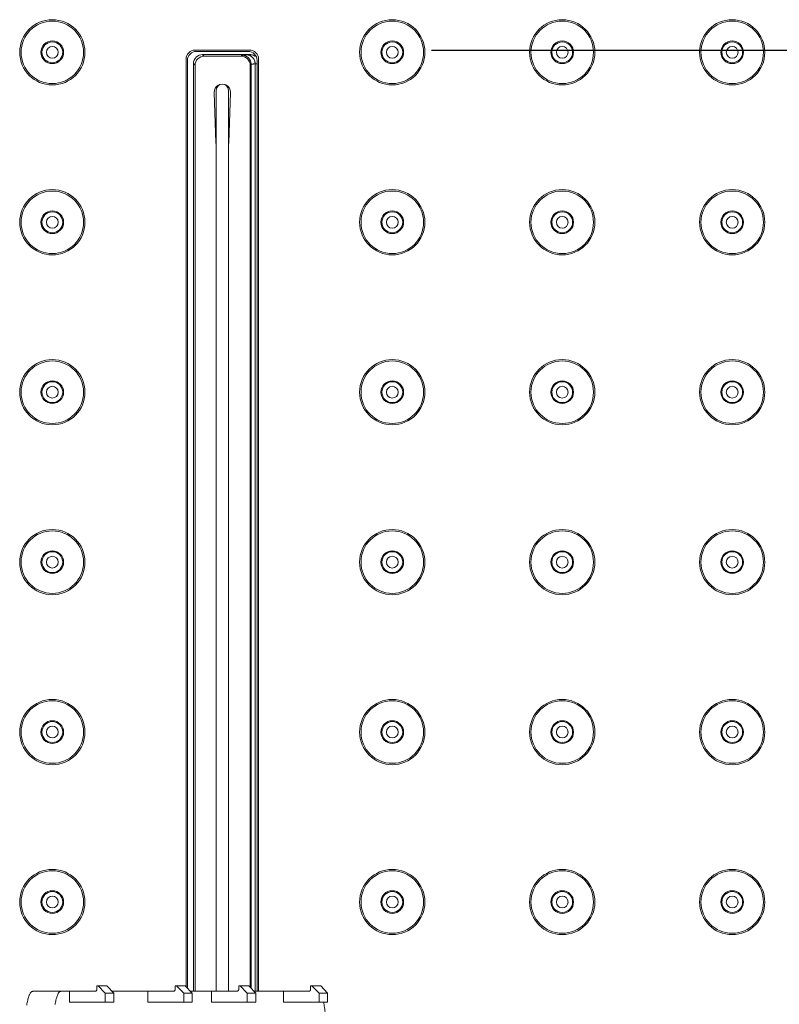
# Model space of a CAD drawing. Units: inches. Extents: x 1469 to 3569, y -129 to 2841.
# Drawn here: x 2103 to 2187, y 2182 to 2291 of the extents above; entities that cross this region are included whole.
import ezdxf

# ---------------------------------------------------------------- set-up
doc = ezdxf.new("R2010")
doc.units = ezdxf.units.IN
doc.header["$MEASUREMENT"] = 0
doc.layers.add('寸法', color=3, linetype='Continuous', lineweight=5)
doc.layers.add('細線', color=7, linetype='Continuous', lineweight=9)
doc.styles.add('japanese', font='romans.shx', dxfattribs={"bigfont": 'bigfont.shx'})
doc.dimstyles.new('KIHON', dxfattribs={"dimscale": 10, "dimtxt": 2.5, "dimasz": 2.5, "dimexe": 0, "dimexo": 2, "dimgap": 1, "dimtad": 1, "dimdec": 0, "dimdsep": 46, "dimtxsty": 'japanese', "dimblk": 'OPEN30', "dimcen": 2.5, "dimadec": 0, "dimazin": 0, "dimtfac": 1, "dimtdec": 0, "dimtmove": 0, "dimatfit": 0, "dimfxl": 1, "dimarcsym": 0})

# ---------------------------------------------------------------- blocks, each defined once
blk = doc.blocks.new('_Open30')
at = {"color": 0, "linetype": 'ByBlock', "lineweight": -2}
for p, q in [((-1, 0.2679), (0, 0)), ((0, 0), (-1, -0.2679)), ((0, 0), (-1, 0))]:
    blk.add_line(p, q, dxfattribs=at)
blk = doc.blocks.new('*D3')
at = {"layer": 'Defpoints', "color": 0, "transparency": 16777216}
for p in [(2128.43, 2287.75), (2128.68, 2062.37), (2497.56, 2062.37)]:
    blk.add_point(p, dxfattribs=at)
at = {"layer": '寸法', "color": 0, "lineweight": -2, "transparency": 16777216}
for p, q in [((2148.43, 2287.75), (2497.56, 2287.75)), ((2497.56, 2262.75), (2497.56, 2087.37)), ((2148.68, 2062.37), (2497.56, 2062.37))]:
    blk.add_line(p, q, dxfattribs=at)
at = {"layer": '寸法', "color": 0, "lineweight": -2, "transparency": 16777216, "xscale": 25, "yscale": 25, "zscale": 25}
for p, rotation in [((2497.56, 2287.75), 90), ((2497.56, 2062.37), 270)]:
    blk.add_blockref('_Open30', p, dxfattribs=dict(at, rotation=rotation))
at = {"layer": '寸法', "color": 0, "transparency": 16777216, "insert": (2475.06, 2175.06), "char_height": 25, "attachment_point": 5, "rotation": 90, "style": 'japanese'}
blk.add_mtext('225', dxfattribs=at)

msp = doc.modelspace()

# ---------------------------------------------------------------- linework, layer by layer
at = {"layer": '細線'}
for points in [[(2128.35, 2287.75), (2122.35, 2287.75)], [(2128.2, 2287.6), (2122.5, 2287.6)], [(2123.17, 2287.25), (2123.35, 2287.08)], [(2123.17, 2287.25), (2128.37, 2287.25)], [(2127.43, 2287.08), (2123.35, 2287.08)], [(2127.43, 2287.08), (2127.53, 2287.18)], [(2127.53, 2287.18), (2127.53, 2287.18), (2127.54, 2287.18), (2127.57, 2287.19), (2127.57, 2287.19), (2127.6, 2287.2), (2127.61, 2287.2), (2127.62, 2287.2), (2127.66, 2287.2), (2127.68, 2287.21), (2127.73, 2287.21), (2127.76, 2287.21), (2127.81, 2287.22), (2127.82, 2287.22), (2127.87, 2287.22), (2127.92, 2287.22), (2127.96, 2287.23), (2128.01, 2287.23)], [(2128.37, 2287.25), (2128.01, 2287.23)], [(2128.97, 2286.23), (2128.97, 2286.28), (2128.96, 2286.34), (2128.96, 2286.39), (2128.95, 2286.4), (2128.94, 2286.46), (2128.93, 2286.51), (2128.91, 2286.56), (2128.9, 2286.61), (2128.87, 2286.66), (2128.85, 2286.71), (2128.84, 2286.72), (2128.82, 2286.77), (2128.79, 2286.81), (2128.76, 2286.86), (2128.72, 2286.9), (2128.69, 2286.93), (2128.68, 2286.95), (2128.64, 2286.98), (2128.6, 2287.02), (2128.56, 2287.05), (2128.51, 2287.08), (2128.47, 2287.11), (2128.42, 2287.13), (2128.38, 2287.15), (2128.33, 2287.17), (2128.28, 2287.19), (2128.23, 2287.2), (2128.21, 2287.21), (2128.16, 2287.22), (2128.11, 2287.22), (2128.06, 2287.23), (2128.01, 2287.23)], [(2128.37, 2287.25), (2128.43, 2287.25), (2128.45, 2287.25), (2128.5, 2287.24), (2128.56, 2287.23), (2128.61, 2287.22), (2128.66, 2287.21), (2128.72, 2287.19), (2128.74, 2287.19), (2128.79, 2287.17), (2128.84, 2287.14), (2128.89, 2287.12), (2128.94, 2287.09)], [(2121.35, 2286.75), (2121.35, 2184.36)], [(2121.5, 2286.6), (2121.5, 2184.2)], [(2122.17, 2183.85), (2122.17, 2286.25)], [(2122.17, 2286.25), (2122.35, 2286.08)], [(2122.35, 2286.08), (2122.35, 2183.85)], [(2128.43, 2286.08), (2128.53, 2286.18)], [(2128.43, 2184.28), (2128.43, 2286.08)], [(2128.53, 2286.18), (2128.53, 2286.18), (2128.54, 2286.18), (2128.55, 2286.19), (2128.58, 2286.19), (2128.58, 2286.19), (2128.61, 2286.2), (2128.64, 2286.2), (2128.65, 2286.2), (2128.69, 2286.21), (2128.7, 2286.21), (2128.75, 2286.21), (2128.76, 2286.21), (2128.8, 2286.22), (2128.81, 2286.22), (2128.86, 2286.22), (2128.88, 2286.22), (2128.93, 2286.23), (2128.97, 2286.23)], [(2128.53, 2184.18), (2128.53, 2286.18)], [(2129.2, 2286.24), (2128.97, 2286.23)], [(2128.97, 2286.23), (2128.97, 2183.85)], [(2129.2, 2183.85), (2129.2, 2286.6)], [(2129.35, 2183.85), (2129.35, 2286.75)], [(2124.65, 2277.51), (2124.45, 2283.07)], [(2124.68, 2183.85), (2124.68, 2283.32)], [(2126.03, 2283.32), (2126.03, 2183.85)], [(2126.25, 2283.07), (2126.06, 2277.51)], [(2103.76, 2182.32), (2103.79, 2182.46), (2103.81, 2182.59), (2103.84, 2182.72), (2103.87, 2182.85), (2103.9, 2182.96), (2103.93, 2183.07), (2103.96, 2183.18), (2103.99, 2183.27), (2104.01, 2183.35), (2104.04, 2183.41), (2104.07, 2183.47), (2104.09, 2183.53), (2104.13, 2183.59), (2104.14, 2183.61), (2104.16, 2183.65), (2104.19, 2183.69), (2104.22, 2183.72), (2104.24, 2183.75), (2104.27, 2183.77), (2104.29, 2183.79), (2104.31, 2183.81), (2104.34, 2183.82), (2104.36, 2183.83), (2104.38, 2183.84), (2104.41, 2183.84), (2104.43, 2183.85)], [(2104.43, 2183.85), (2111.31, 2183.85)], [(2107.54, 2183.85), (2107.52, 2183.84), (2107.5, 2183.84), (2107.48, 2183.83), (2107.45, 2183.82), (2107.43, 2183.81), (2107.4, 2183.79), (2107.38, 2183.77), (2107.35, 2183.75), (2107.34, 2183.73), (2107.31, 2183.7), (2107.28, 2183.66), (2107.26, 2183.63), (2107.23, 2183.58), (2107.21, 2183.54), (2107.18, 2183.49), (2107.16, 2183.43), (2107.15, 2183.39), (2107.11, 2183.3), (2107.08, 2183.2), (2107.05, 2183.1), (2107.02, 2183), (2106.99, 2182.88), (2106.96, 2182.77), (2106.94, 2182.64), (2106.91, 2182.51), (2106.89, 2182.37)], [(2108.5, 2183.85), (2108.5, 2182.64)], [(2111.51, 2184.05), (2111.51, 2184.02), (2111.5, 2184), (2111.5, 2183.98), (2111.49, 2183.96), (2111.48, 2183.94), (2111.47, 2183.92), (2111.45, 2183.9), (2111.43, 2183.89), (2111.42, 2183.88), (2111.39, 2183.86), (2111.38, 2183.86), (2111.36, 2183.85), (2111.33, 2183.85), (2111.31, 2183.85)], [(2111.51, 2184.05), (2111.51, 2184.45)], [(2112.62, 2184.45), (2111.51, 2184.45)], [(2112.44, 2183.65), (2111.66, 2184.45)], [(2112.62, 2184.45), (2113.39, 2183.65)], [(2113.2, 2183.85), (2119.95, 2183.85)], [(2117.15, 2183.85), (2117.15, 2182.64)], [(2120.15, 2184.05), (2120.15, 2184.02), (2120.15, 2184), (2120.14, 2183.98), (2120.13, 2183.96), (2120.12, 2183.94), (2120.11, 2183.92), (2120.09, 2183.9), (2120.08, 2183.89), (2120.06, 2183.88), (2120.04, 2183.86), (2120.02, 2183.86), (2120, 2183.85), (2119.98, 2183.85), (2119.95, 2183.85)], [(2120.15, 2184.05), (2120.15, 2184.45)], [(2121.26, 2184.45), (2120.15, 2184.45)], [(2121.09, 2183.65), (2120.3, 2184.45)], [(2121.26, 2184.45), (2122.03, 2183.65)], [(2121.84, 2183.85), (2126.96, 2183.85)], [(2124.15, 2183.85), (2124.15, 2182.64)], [(2127.16, 2184.05), (2127.16, 2184.02), (2127.15, 2184), (2127.15, 2183.98), (2127.14, 2183.96), (2127.13, 2183.94), (2127.12, 2183.92), (2127.1, 2183.9), (2127.08, 2183.89), (2127.06, 2183.88), (2127.04, 2183.86), (2127.03, 2183.86), (2127.01, 2183.85), (2126.98, 2183.85), (2126.96, 2183.85)], [(2127.16, 2184.05), (2127.16, 2184.45)], [(2128.27, 2184.45), (2127.16, 2184.45)], [(2128.09, 2183.65), (2127.31, 2184.45)], [(2128.27, 2184.45), (2129.04, 2183.65)], [(2128.85, 2183.85), (2134.9, 2183.85)], [(2132.09, 2183.85), (2132.09, 2182.64)], [(2135.1, 2184.05), (2135.1, 2184.02), (2135.09, 2184), (2135.09, 2183.98), (2135.08, 2183.96), (2135.07, 2183.94), (2135.06, 2183.92), (2135.04, 2183.9), (2135.02, 2183.89), (2135.01, 2183.88), (2134.98, 2183.86), (2134.97, 2183.86), (2134.95, 2183.85), (2134.92, 2183.85), (2134.9, 2183.85)], [(2135.1, 2184.05), (2135.1, 2184.45)], [(2136.21, 2184.45), (2135.1, 2184.45)], [(2136.04, 2183.65), (2135.25, 2184.45)], [(2136.21, 2184.45), (2136.98, 2183.65)], [(2108.5, 2182.64), (2113.39, 2182.64)], [(2112.44, 2182.64), (2112.44, 2183.65)], [(2113.39, 2183.65), (2112.44, 2183.65)], [(2113.39, 2183.65), (2113.39, 2182.64)], [(2117.15, 2182.64), (2122.03, 2182.64)], [(2121.09, 2182.64), (2121.09, 2183.65)], [(2122.03, 2183.65), (2121.09, 2183.65)], [(2122.03, 2183.65), (2122.03, 2182.64)], [(2124.15, 2182.64), (2129.04, 2182.64)], [(2128.09, 2182.64), (2128.09, 2183.65)], [(2129.04, 2183.65), (2128.09, 2183.65)], [(2129.04, 2183.65), (2129.04, 2182.64)], [(2132.09, 2182.64), (2136.98, 2182.64)], [(2136.04, 2182.64), (2136.04, 2183.65)], [(2136.98, 2183.65), (2136.04, 2183.65)], [(2136.73, 2180.44), (2136.73, 2180.64), (2136.72, 2180.84), (2136.71, 2181.04), (2136.71, 2181.15), (2136.7, 2181.34), (2136.69, 2181.53), (2136.67, 2181.7), (2136.65, 2181.87), (2136.64, 2182.04), (2136.61, 2182.2), (2136.59, 2182.35), (2136.57, 2182.5), (2136.54, 2182.65)], [(2136.98, 2183.65), (2136.98, 2182.64)]]:
    msp.add_lwpolyline(points, dxfattribs=at)
for points in [[(2110.19, 2287.5), (2110.19, 2289.49), (2108.58, 2291.1), (2106.59, 2291.1), (2104.6, 2291.1), (2102.99, 2289.49), (2102.99, 2287.5), (2102.99, 2285.51), (2104.6, 2283.9), (2106.59, 2283.9), (2108.58, 2283.9), (2110.19, 2285.51), (2110.19, 2287.5)], [(2110.04, 2287.5), (2110.04, 2289.41), (2108.5, 2290.95), (2106.59, 2290.95), (2104.68, 2290.95), (2103.14, 2289.41), (2103.14, 2287.5), (2103.14, 2285.59), (2104.68, 2284.05), (2106.59, 2284.05), (2108.5, 2284.05), (2110.04, 2285.59), (2110.04, 2287.5)], [(2147.71, 2287.5), (2147.71, 2289.49), (2146.1, 2291.1), (2144.11, 2291.1), (2142.12, 2291.1), (2140.51, 2289.49), (2140.51, 2287.5), (2140.51, 2285.51), (2142.12, 2283.9), (2144.11, 2283.9), (2146.1, 2283.9), (2147.71, 2285.51), (2147.71, 2287.5)], [(2147.56, 2287.5), (2147.56, 2289.41), (2146.02, 2290.95), (2144.11, 2290.95), (2142.2, 2290.95), (2140.66, 2289.41), (2140.66, 2287.5), (2140.66, 2285.59), (2142.2, 2284.05), (2144.11, 2284.05), (2146.02, 2284.05), (2147.56, 2285.59), (2147.56, 2287.5)], [(2166.47, 2287.5), (2166.47, 2289.49), (2164.86, 2291.1), (2162.87, 2291.1), (2160.88, 2291.1), (2159.27, 2289.49), (2159.27, 2287.5), (2159.27, 2285.51), (2160.88, 2283.9), (2162.87, 2283.9), (2164.86, 2283.9), (2166.47, 2285.51), (2166.47, 2287.5)], [(2166.32, 2287.5), (2166.32, 2289.41), (2164.78, 2290.95), (2162.87, 2290.95), (2160.96, 2290.95), (2159.42, 2289.41), (2159.42, 2287.5), (2159.42, 2285.59), (2160.96, 2284.05), (2162.87, 2284.05), (2164.78, 2284.05), (2166.32, 2285.59), (2166.32, 2287.5)], [(2185.23, 2287.5), (2185.23, 2289.49), (2183.62, 2291.1), (2181.63, 2291.1), (2179.64, 2291.1), (2178.03, 2289.49), (2178.03, 2287.5), (2178.03, 2285.51), (2179.64, 2283.9), (2181.63, 2283.9), (2183.62, 2283.9), (2185.23, 2285.51), (2185.23, 2287.5)], [(2185.08, 2287.5), (2185.08, 2289.41), (2183.54, 2290.95), (2181.63, 2290.95), (2179.72, 2290.95), (2178.18, 2289.41), (2178.18, 2287.5), (2178.18, 2285.59), (2179.72, 2284.05), (2181.63, 2284.05), (2183.54, 2284.05), (2185.08, 2285.59), (2185.08, 2287.5)], [(2107.84, 2287.5), (2107.84, 2288.19), (2107.28, 2288.75), (2106.59, 2288.75), (2105.9, 2288.75), (2105.34, 2288.19), (2105.34, 2287.5), (2105.34, 2286.81), (2105.9, 2286.25), (2106.59, 2286.25), (2107.28, 2286.25), (2107.84, 2286.81), (2107.84, 2287.5)], [(2107.74, 2287.5), (2107.74, 2288.14), (2107.23, 2288.65), (2106.59, 2288.65), (2105.96, 2288.65), (2105.44, 2288.14), (2105.44, 2287.5), (2105.44, 2286.86), (2105.96, 2286.35), (2106.59, 2286.35), (2107.23, 2286.35), (2107.74, 2286.86), (2107.74, 2287.5)], [(2107.24, 2287.5), (2107.24, 2287.86), (2106.95, 2288.15), (2106.59, 2288.15), (2106.23, 2288.15), (2105.94, 2287.86), (2105.94, 2287.5), (2105.94, 2287.14), (2106.23, 2286.85), (2106.59, 2286.85), (2106.95, 2286.85), (2107.24, 2287.14), (2107.24, 2287.5)], [(2145.36, 2287.5), (2145.36, 2288.19), (2144.8, 2288.75), (2144.11, 2288.75), (2143.42, 2288.75), (2142.86, 2288.19), (2142.86, 2287.5), (2142.86, 2286.81), (2143.42, 2286.25), (2144.11, 2286.25), (2144.8, 2286.25), (2145.36, 2286.81), (2145.36, 2287.5)], [(2145.26, 2287.5), (2145.26, 2288.14), (2144.75, 2288.65), (2144.11, 2288.65), (2143.48, 2288.65), (2142.96, 2288.14), (2142.96, 2287.5), (2142.96, 2286.86), (2143.48, 2286.35), (2144.11, 2286.35), (2144.75, 2286.35), (2145.26, 2286.86), (2145.26, 2287.5)], [(2144.76, 2287.5), (2144.76, 2287.86), (2144.47, 2288.15), (2144.11, 2288.15), (2143.75, 2288.15), (2143.46, 2287.86), (2143.46, 2287.5), (2143.46, 2287.14), (2143.75, 2286.85), (2144.11, 2286.85), (2144.47, 2286.85), (2144.76, 2287.14), (2144.76, 2287.5)], [(2164.12, 2287.5), (2164.12, 2288.19), (2163.56, 2288.75), (2162.87, 2288.75), (2162.18, 2288.75), (2161.62, 2288.19), (2161.62, 2287.5), (2161.62, 2286.81), (2162.18, 2286.25), (2162.87, 2286.25), (2163.56, 2286.25), (2164.12, 2286.81), (2164.12, 2287.5)], [(2164.02, 2287.5), (2164.02, 2288.14), (2163.51, 2288.65), (2162.87, 2288.65), (2162.24, 2288.65), (2161.72, 2288.14), (2161.72, 2287.5), (2161.72, 2286.86), (2162.24, 2286.35), (2162.87, 2286.35), (2163.51, 2286.35), (2164.02, 2286.86), (2164.02, 2287.5)], [(2163.52, 2287.5), (2163.52, 2287.86), (2163.23, 2288.15), (2162.87, 2288.15), (2162.51, 2288.15), (2162.22, 2287.86), (2162.22, 2287.5), (2162.22, 2287.14), (2162.51, 2286.85), (2162.87, 2286.85), (2163.23, 2286.85), (2163.52, 2287.14), (2163.52, 2287.5)], [(2182.88, 2287.5), (2182.88, 2288.19), (2182.32, 2288.75), (2181.63, 2288.75), (2180.94, 2288.75), (2180.38, 2288.19), (2180.38, 2287.5), (2180.38, 2286.81), (2180.94, 2286.25), (2181.63, 2286.25), (2182.32, 2286.25), (2182.88, 2286.81), (2182.88, 2287.5)], [(2182.78, 2287.5), (2182.78, 2288.14), (2182.27, 2288.65), (2181.63, 2288.65), (2181, 2288.65), (2180.48, 2288.14), (2180.48, 2287.5), (2180.48, 2286.86), (2181, 2286.35), (2181.63, 2286.35), (2182.27, 2286.35), (2182.78, 2286.86), (2182.78, 2287.5)], [(2182.28, 2287.5), (2182.28, 2287.86), (2181.99, 2288.15), (2181.63, 2288.15), (2181.27, 2288.15), (2180.98, 2287.86), (2180.98, 2287.5), (2180.98, 2287.14), (2181.27, 2286.85), (2181.63, 2286.85), (2181.99, 2286.85), (2182.28, 2287.14), (2182.28, 2287.5)], [(2110.19, 2268.74), (2110.19, 2270.73), (2108.58, 2272.34), (2106.59, 2272.34), (2104.6, 2272.34), (2102.99, 2270.73), (2102.99, 2268.74), (2102.99, 2266.75), (2104.6, 2265.14), (2106.59, 2265.14), (2108.58, 2265.14), (2110.19, 2266.75), (2110.19, 2268.74)], [(2110.04, 2268.74), (2110.04, 2270.65), (2108.5, 2272.19), (2106.59, 2272.19), (2104.68, 2272.19), (2103.14, 2270.65), (2103.14, 2268.74), (2103.14, 2266.83), (2104.68, 2265.29), (2106.59, 2265.29), (2108.5, 2265.29), (2110.04, 2266.83), (2110.04, 2268.74)], [(2147.71, 2268.74), (2147.71, 2270.73), (2146.1, 2272.34), (2144.11, 2272.34), (2142.12, 2272.34), (2140.51, 2270.73), (2140.51, 2268.74), (2140.51, 2266.75), (2142.12, 2265.14), (2144.11, 2265.14), (2146.1, 2265.14), (2147.71, 2266.75), (2147.71, 2268.74)], [(2147.56, 2268.74), (2147.56, 2270.65), (2146.02, 2272.19), (2144.11, 2272.19), (2142.2, 2272.19), (2140.66, 2270.65), (2140.66, 2268.74), (2140.66, 2266.83), (2142.2, 2265.29), (2144.11, 2265.29), (2146.02, 2265.29), (2147.56, 2266.83), (2147.56, 2268.74)], [(2166.47, 2268.74), (2166.47, 2270.73), (2164.86, 2272.34), (2162.87, 2272.34), (2160.88, 2272.34), (2159.27, 2270.73), (2159.27, 2268.74), (2159.27, 2266.75), (2160.88, 2265.14), (2162.87, 2265.14), (2164.86, 2265.14), (2166.47, 2266.75), (2166.47, 2268.74)], [(2166.32, 2268.74), (2166.32, 2270.65), (2164.78, 2272.19), (2162.87, 2272.19), (2160.96, 2272.19), (2159.42, 2270.65), (2159.42, 2268.74), (2159.42, 2266.83), (2160.96, 2265.29), (2162.87, 2265.29), (2164.78, 2265.29), (2166.32, 2266.83), (2166.32, 2268.74)], [(2185.23, 2268.74), (2185.23, 2270.73), (2183.62, 2272.34), (2181.63, 2272.34), (2179.64, 2272.34), (2178.03, 2270.73), (2178.03, 2268.74), (2178.03, 2266.75), (2179.64, 2265.14), (2181.63, 2265.14), (2183.62, 2265.14), (2185.23, 2266.75), (2185.23, 2268.74)], [(2185.08, 2268.74), (2185.08, 2270.65), (2183.54, 2272.19), (2181.63, 2272.19), (2179.72, 2272.19), (2178.18, 2270.65), (2178.18, 2268.74), (2178.18, 2266.83), (2179.72, 2265.29), (2181.63, 2265.29), (2183.54, 2265.29), (2185.08, 2266.83), (2185.08, 2268.74)], [(2107.84, 2268.74), (2107.84, 2269.43), (2107.28, 2269.99), (2106.59, 2269.99), (2105.9, 2269.99), (2105.34, 2269.43), (2105.34, 2268.74), (2105.34, 2268.05), (2105.9, 2267.49), (2106.59, 2267.49), (2107.28, 2267.49), (2107.84, 2268.05), (2107.84, 2268.74)], [(2107.74, 2268.74), (2107.74, 2269.38), (2107.23, 2269.89), (2106.59, 2269.89), (2105.96, 2269.89), (2105.44, 2269.38), (2105.44, 2268.74), (2105.44, 2268.1), (2105.96, 2267.59), (2106.59, 2267.59), (2107.23, 2267.59), (2107.74, 2268.1), (2107.74, 2268.74)], [(2145.36, 2268.74), (2145.36, 2269.43), (2144.8, 2269.99), (2144.11, 2269.99), (2143.42, 2269.99), (2142.86, 2269.43), (2142.86, 2268.74), (2142.86, 2268.05), (2143.42, 2267.49), (2144.11, 2267.49), (2144.8, 2267.49), (2145.36, 2268.05), (2145.36, 2268.74)], [(2145.26, 2268.74), (2145.26, 2269.38), (2144.75, 2269.89), (2144.11, 2269.89), (2143.48, 2269.89), (2142.96, 2269.38), (2142.96, 2268.74), (2142.96, 2268.1), (2143.48, 2267.59), (2144.11, 2267.59), (2144.75, 2267.59), (2145.26, 2268.1), (2145.26, 2268.74)], [(2164.12, 2268.74), (2164.12, 2269.43), (2163.56, 2269.99), (2162.87, 2269.99), (2162.18, 2269.99), (2161.62, 2269.43), (2161.62, 2268.74), (2161.62, 2268.05), (2162.18, 2267.49), (2162.87, 2267.49), (2163.56, 2267.49), (2164.12, 2268.05), (2164.12, 2268.74)], [(2164.02, 2268.74), (2164.02, 2269.38), (2163.51, 2269.89), (2162.87, 2269.89), (2162.24, 2269.89), (2161.72, 2269.38), (2161.72, 2268.74), (2161.72, 2268.1), (2162.24, 2267.59), (2162.87, 2267.59), (2163.51, 2267.59), (2164.02, 2268.1), (2164.02, 2268.74)], [(2182.88, 2268.74), (2182.88, 2269.43), (2182.32, 2269.99), (2181.63, 2269.99), (2180.94, 2269.99), (2180.38, 2269.43), (2180.38, 2268.74), (2180.38, 2268.05), (2180.94, 2267.49), (2181.63, 2267.49), (2182.32, 2267.49), (2182.88, 2268.05), (2182.88, 2268.74)], [(2182.78, 2268.74), (2182.78, 2269.38), (2182.27, 2269.89), (2181.63, 2269.89), (2181, 2269.89), (2180.48, 2269.38), (2180.48, 2268.74), (2180.48, 2268.1), (2181, 2267.59), (2181.63, 2267.59), (2182.27, 2267.59), (2182.78, 2268.1), (2182.78, 2268.74)], [(2107.24, 2268.74), (2107.24, 2269.1), (2106.95, 2269.39), (2106.59, 2269.39), (2106.23, 2269.39), (2105.94, 2269.1), (2105.94, 2268.74), (2105.94, 2268.38), (2106.23, 2268.09), (2106.59, 2268.09), (2106.95, 2268.09), (2107.24, 2268.38), (2107.24, 2268.74)], [(2144.76, 2268.74), (2144.76, 2269.1), (2144.47, 2269.39), (2144.11, 2269.39), (2143.75, 2269.39), (2143.46, 2269.1), (2143.46, 2268.74), (2143.46, 2268.38), (2143.75, 2268.09), (2144.11, 2268.09), (2144.47, 2268.09), (2144.76, 2268.38), (2144.76, 2268.74)], [(2163.52, 2268.74), (2163.52, 2269.1), (2163.23, 2269.39), (2162.87, 2269.39), (2162.51, 2269.39), (2162.22, 2269.1), (2162.22, 2268.74), (2162.22, 2268.38), (2162.51, 2268.09), (2162.87, 2268.09), (2163.23, 2268.09), (2163.52, 2268.38), (2163.52, 2268.74)], [(2182.28, 2268.74), (2182.28, 2269.1), (2181.99, 2269.39), (2181.63, 2269.39), (2181.27, 2269.39), (2180.98, 2269.1), (2180.98, 2268.74), (2180.98, 2268.38), (2181.27, 2268.09), (2181.63, 2268.09), (2181.99, 2268.09), (2182.28, 2268.38), (2182.28, 2268.74)], [(2110.19, 2249.98), (2110.19, 2251.97), (2108.58, 2253.58), (2106.59, 2253.58), (2104.6, 2253.58), (2102.99, 2251.97), (2102.99, 2249.98), (2102.99, 2247.99), (2104.6, 2246.38), (2106.59, 2246.38), (2108.58, 2246.38), (2110.19, 2247.99), (2110.19, 2249.98)], [(2110.04, 2249.98), (2110.04, 2251.89), (2108.5, 2253.43), (2106.59, 2253.43), (2104.68, 2253.43), (2103.14, 2251.89), (2103.14, 2249.98), (2103.14, 2248.07), (2104.68, 2246.53), (2106.59, 2246.53), (2108.5, 2246.53), (2110.04, 2248.07), (2110.04, 2249.98)], [(2147.71, 2249.98), (2147.71, 2251.97), (2146.1, 2253.58), (2144.11, 2253.58), (2142.12, 2253.58), (2140.51, 2251.97), (2140.51, 2249.98), (2140.51, 2247.99), (2142.12, 2246.38), (2144.11, 2246.38), (2146.1, 2246.38), (2147.71, 2247.99), (2147.71, 2249.98)], [(2147.56, 2249.98), (2147.56, 2251.89), (2146.02, 2253.43), (2144.11, 2253.43), (2142.2, 2253.43), (2140.66, 2251.89), (2140.66, 2249.98), (2140.66, 2248.07), (2142.2, 2246.53), (2144.11, 2246.53), (2146.02, 2246.53), (2147.56, 2248.07), (2147.56, 2249.98)], [(2166.47, 2249.98), (2166.47, 2251.97), (2164.86, 2253.58), (2162.87, 2253.58), (2160.88, 2253.58), (2159.27, 2251.97), (2159.27, 2249.98), (2159.27, 2247.99), (2160.88, 2246.38), (2162.87, 2246.38), (2164.86, 2246.38), (2166.47, 2247.99), (2166.47, 2249.98)], [(2166.32, 2249.98), (2166.32, 2251.89), (2164.78, 2253.43), (2162.87, 2253.43), (2160.96, 2253.43), (2159.42, 2251.89), (2159.42, 2249.98), (2159.42, 2248.07), (2160.96, 2246.53), (2162.87, 2246.53), (2164.78, 2246.53), (2166.32, 2248.07), (2166.32, 2249.98)], [(2185.23, 2249.98), (2185.23, 2251.97), (2183.62, 2253.58), (2181.63, 2253.58), (2179.64, 2253.58), (2178.03, 2251.97), (2178.03, 2249.98), (2178.03, 2247.99), (2179.64, 2246.38), (2181.63, 2246.38), (2183.62, 2246.38), (2185.23, 2247.99), (2185.23, 2249.98)], [(2185.08, 2249.98), (2185.08, 2251.89), (2183.54, 2253.43), (2181.63, 2253.43), (2179.72, 2253.43), (2178.18, 2251.89), (2178.18, 2249.98), (2178.18, 2248.07), (2179.72, 2246.53), (2181.63, 2246.53), (2183.54, 2246.53), (2185.08, 2248.07), (2185.08, 2249.98)], [(2107.84, 2249.98), (2107.84, 2250.67), (2107.28, 2251.23), (2106.59, 2251.23), (2105.9, 2251.23), (2105.34, 2250.67), (2105.34, 2249.98), (2105.34, 2249.29), (2105.9, 2248.73), (2106.59, 2248.73), (2107.28, 2248.73), (2107.84, 2249.29), (2107.84, 2249.98)], [(2107.74, 2249.98), (2107.74, 2250.62), (2107.23, 2251.13), (2106.59, 2251.13), (2105.96, 2251.13), (2105.44, 2250.62), (2105.44, 2249.98), (2105.44, 2249.35), (2105.96, 2248.83), (2106.59, 2248.83), (2107.23, 2248.83), (2107.74, 2249.35), (2107.74, 2249.98)], [(2145.36, 2249.98), (2145.36, 2250.67), (2144.8, 2251.23), (2144.11, 2251.23), (2143.42, 2251.23), (2142.86, 2250.67), (2142.86, 2249.98), (2142.86, 2249.29), (2143.42, 2248.73), (2144.11, 2248.73), (2144.8, 2248.73), (2145.36, 2249.29), (2145.36, 2249.98)], [(2145.26, 2249.98), (2145.26, 2250.62), (2144.75, 2251.13), (2144.11, 2251.13), (2143.48, 2251.13), (2142.96, 2250.62), (2142.96, 2249.98), (2142.96, 2249.35), (2143.48, 2248.83), (2144.11, 2248.83), (2144.75, 2248.83), (2145.26, 2249.35), (2145.26, 2249.98)], [(2164.12, 2249.98), (2164.12, 2250.67), (2163.56, 2251.23), (2162.87, 2251.23), (2162.18, 2251.23), (2161.62, 2250.67), (2161.62, 2249.98), (2161.62, 2249.29), (2162.18, 2248.73), (2162.87, 2248.73), (2163.56, 2248.73), (2164.12, 2249.29), (2164.12, 2249.98)], [(2164.02, 2249.98), (2164.02, 2250.62), (2163.51, 2251.13), (2162.87, 2251.13), (2162.24, 2251.13), (2161.72, 2250.62), (2161.72, 2249.98), (2161.72, 2249.35), (2162.24, 2248.83), (2162.87, 2248.83), (2163.51, 2248.83), (2164.02, 2249.35), (2164.02, 2249.98)], [(2182.88, 2249.98), (2182.88, 2250.67), (2182.32, 2251.23), (2181.63, 2251.23), (2180.94, 2251.23), (2180.38, 2250.67), (2180.38, 2249.98), (2180.38, 2249.29), (2180.94, 2248.73), (2181.63, 2248.73), (2182.32, 2248.73), (2182.88, 2249.29), (2182.88, 2249.98)], [(2182.78, 2249.98), (2182.78, 2250.62), (2182.27, 2251.13), (2181.63, 2251.13), (2181, 2251.13), (2180.48, 2250.62), (2180.48, 2249.98), (2180.48, 2249.35), (2181, 2248.83), (2181.63, 2248.83), (2182.27, 2248.83), (2182.78, 2249.35), (2182.78, 2249.98)], [(2107.24, 2249.98), (2107.24, 2250.34), (2106.95, 2250.63), (2106.59, 2250.63), (2106.23, 2250.63), (2105.94, 2250.34), (2105.94, 2249.98), (2105.94, 2249.62), (2106.23, 2249.33), (2106.59, 2249.33), (2106.95, 2249.33), (2107.24, 2249.62), (2107.24, 2249.98)], [(2144.76, 2249.98), (2144.76, 2250.34), (2144.47, 2250.63), (2144.11, 2250.63), (2143.75, 2250.63), (2143.46, 2250.34), (2143.46, 2249.98), (2143.46, 2249.62), (2143.75, 2249.33), (2144.11, 2249.33), (2144.47, 2249.33), (2144.76, 2249.62), (2144.76, 2249.98)], [(2163.52, 2249.98), (2163.52, 2250.34), (2163.23, 2250.63), (2162.87, 2250.63), (2162.51, 2250.63), (2162.22, 2250.34), (2162.22, 2249.98), (2162.22, 2249.62), (2162.51, 2249.33), (2162.87, 2249.33), (2163.23, 2249.33), (2163.52, 2249.62), (2163.52, 2249.98)], [(2182.28, 2249.98), (2182.28, 2250.34), (2181.99, 2250.63), (2181.63, 2250.63), (2181.27, 2250.63), (2180.98, 2250.34), (2180.98, 2249.98), (2180.98, 2249.62), (2181.27, 2249.33), (2181.63, 2249.33), (2181.99, 2249.33), (2182.28, 2249.62), (2182.28, 2249.98)], [(2110.19, 2231.22), (2110.19, 2233.21), (2108.58, 2234.82), (2106.59, 2234.82), (2104.6, 2234.82), (2102.99, 2233.21), (2102.99, 2231.22), (2102.99, 2229.23), (2104.6, 2227.62), (2106.59, 2227.62), (2108.58, 2227.62), (2110.19, 2229.23), (2110.19, 2231.22)], [(2147.71, 2231.22), (2147.71, 2233.21), (2146.1, 2234.82), (2144.11, 2234.82), (2142.12, 2234.82), (2140.51, 2233.21), (2140.51, 2231.22), (2140.51, 2229.23), (2142.12, 2227.62), (2144.11, 2227.62), (2146.1, 2227.62), (2147.71, 2229.23), (2147.71, 2231.22)], [(2166.47, 2231.22), (2166.47, 2233.21), (2164.86, 2234.82), (2162.87, 2234.82), (2160.88, 2234.82), (2159.27, 2233.21), (2159.27, 2231.22), (2159.27, 2229.23), (2160.88, 2227.62), (2162.87, 2227.62), (2164.86, 2227.62), (2166.47, 2229.23), (2166.47, 2231.22)], [(2185.23, 2231.22), (2185.23, 2233.21), (2183.62, 2234.82), (2181.63, 2234.82), (2179.64, 2234.82), (2178.03, 2233.21), (2178.03, 2231.22), (2178.03, 2229.23), (2179.64, 2227.62), (2181.63, 2227.62), (2183.62, 2227.62), (2185.23, 2229.23), (2185.23, 2231.22)], [(2110.04, 2231.22), (2110.04, 2233.13), (2108.5, 2234.67), (2106.59, 2234.67), (2104.68, 2234.67), (2103.14, 2233.13), (2103.14, 2231.22), (2103.14, 2229.31), (2104.68, 2227.77), (2106.59, 2227.77), (2108.5, 2227.77), (2110.04, 2229.31), (2110.04, 2231.22)], [(2147.56, 2231.22), (2147.56, 2233.13), (2146.02, 2234.67), (2144.11, 2234.67), (2142.2, 2234.67), (2140.66, 2233.13), (2140.66, 2231.22), (2140.66, 2229.31), (2142.2, 2227.77), (2144.11, 2227.77), (2146.02, 2227.77), (2147.56, 2229.31), (2147.56, 2231.22)], [(2166.32, 2231.22), (2166.32, 2233.13), (2164.78, 2234.67), (2162.87, 2234.67), (2160.96, 2234.67), (2159.42, 2233.13), (2159.42, 2231.22), (2159.42, 2229.31), (2160.96, 2227.77), (2162.87, 2227.77), (2164.78, 2227.77), (2166.32, 2229.31), (2166.32, 2231.22)], [(2185.08, 2231.22), (2185.08, 2233.13), (2183.54, 2234.67), (2181.63, 2234.67), (2179.72, 2234.67), (2178.18, 2233.13), (2178.18, 2231.22), (2178.18, 2229.31), (2179.72, 2227.77), (2181.63, 2227.77), (2183.54, 2227.77), (2185.08, 2229.31), (2185.08, 2231.22)], [(2107.84, 2231.22), (2107.84, 2231.91), (2107.28, 2232.47), (2106.59, 2232.47), (2105.9, 2232.47), (2105.34, 2231.91), (2105.34, 2231.22), (2105.34, 2230.53), (2105.9, 2229.97), (2106.59, 2229.97), (2107.28, 2229.97), (2107.84, 2230.53), (2107.84, 2231.22)], [(2107.74, 2231.22), (2107.74, 2231.86), (2107.23, 2232.37), (2106.59, 2232.37), (2105.96, 2232.37), (2105.44, 2231.86), (2105.44, 2231.22), (2105.44, 2230.59), (2105.96, 2230.07), (2106.59, 2230.07), (2107.23, 2230.07), (2107.74, 2230.59), (2107.74, 2231.22)], [(2107.24, 2231.22), (2107.24, 2231.58), (2106.95, 2231.87), (2106.59, 2231.87), (2106.23, 2231.87), (2105.94, 2231.58), (2105.94, 2231.22), (2105.94, 2230.86), (2106.23, 2230.57), (2106.59, 2230.57), (2106.95, 2230.57), (2107.24, 2230.86), (2107.24, 2231.22)], [(2145.36, 2231.22), (2145.36, 2231.91), (2144.8, 2232.47), (2144.11, 2232.47), (2143.42, 2232.47), (2142.86, 2231.91), (2142.86, 2231.22), (2142.86, 2230.53), (2143.42, 2229.97), (2144.11, 2229.97), (2144.8, 2229.97), (2145.36, 2230.53), (2145.36, 2231.22)], [(2145.26, 2231.22), (2145.26, 2231.86), (2144.75, 2232.37), (2144.11, 2232.37), (2143.48, 2232.37), (2142.96, 2231.86), (2142.96, 2231.22), (2142.96, 2230.59), (2143.48, 2230.07), (2144.11, 2230.07), (2144.75, 2230.07), (2145.26, 2230.59), (2145.26, 2231.22)], [(2144.76, 2231.22), (2144.76, 2231.58), (2144.47, 2231.87), (2144.11, 2231.87), (2143.75, 2231.87), (2143.46, 2231.58), (2143.46, 2231.22), (2143.46, 2230.86), (2143.75, 2230.57), (2144.11, 2230.57), (2144.47, 2230.57), (2144.76, 2230.86), (2144.76, 2231.22)], [(2164.12, 2231.22), (2164.12, 2231.91), (2163.56, 2232.47), (2162.87, 2232.47), (2162.18, 2232.47), (2161.62, 2231.91), (2161.62, 2231.22), (2161.62, 2230.53), (2162.18, 2229.97), (2162.87, 2229.97), (2163.56, 2229.97), (2164.12, 2230.53), (2164.12, 2231.22)], [(2164.02, 2231.22), (2164.02, 2231.86), (2163.51, 2232.37), (2162.87, 2232.37), (2162.24, 2232.37), (2161.72, 2231.86), (2161.72, 2231.22), (2161.72, 2230.59), (2162.24, 2230.07), (2162.87, 2230.07), (2163.51, 2230.07), (2164.02, 2230.59), (2164.02, 2231.22)], [(2163.52, 2231.22), (2163.52, 2231.58), (2163.23, 2231.87), (2162.87, 2231.87), (2162.51, 2231.87), (2162.22, 2231.58), (2162.22, 2231.22), (2162.22, 2230.86), (2162.51, 2230.57), (2162.87, 2230.57), (2163.23, 2230.57), (2163.52, 2230.86), (2163.52, 2231.22)], [(2182.88, 2231.22), (2182.88, 2231.91), (2182.32, 2232.47), (2181.63, 2232.47), (2180.94, 2232.47), (2180.38, 2231.91), (2180.38, 2231.22), (2180.38, 2230.53), (2180.94, 2229.97), (2181.63, 2229.97), (2182.32, 2229.97), (2182.88, 2230.53), (2182.88, 2231.22)], [(2182.78, 2231.22), (2182.78, 2231.86), (2182.27, 2232.37), (2181.63, 2232.37), (2181, 2232.37), (2180.48, 2231.86), (2180.48, 2231.22), (2180.48, 2230.59), (2181, 2230.07), (2181.63, 2230.07), (2182.27, 2230.07), (2182.78, 2230.59), (2182.78, 2231.22)], [(2182.28, 2231.22), (2182.28, 2231.58), (2181.99, 2231.87), (2181.63, 2231.87), (2181.27, 2231.87), (2180.98, 2231.58), (2180.98, 2231.22), (2180.98, 2230.86), (2181.27, 2230.57), (2181.63, 2230.57), (2181.99, 2230.57), (2182.28, 2230.86), (2182.28, 2231.22)], [(2110.19, 2212.46), (2110.19, 2214.45), (2108.58, 2216.06), (2106.59, 2216.06), (2104.6, 2216.06), (2102.99, 2214.45), (2102.99, 2212.46), (2102.99, 2210.47), (2104.6, 2208.86), (2106.59, 2208.86), (2108.58, 2208.86), (2110.19, 2210.47), (2110.19, 2212.46)], [(2110.04, 2212.46), (2110.04, 2214.37), (2108.5, 2215.91), (2106.59, 2215.91), (2104.68, 2215.91), (2103.14, 2214.37), (2103.14, 2212.46), (2103.14, 2210.55), (2104.68, 2209.01), (2106.59, 2209.01), (2108.5, 2209.01), (2110.04, 2210.55), (2110.04, 2212.46)], [(2147.71, 2212.46), (2147.71, 2214.45), (2146.1, 2216.06), (2144.11, 2216.06), (2142.12, 2216.06), (2140.51, 2214.45), (2140.51, 2212.46), (2140.51, 2210.47), (2142.12, 2208.86), (2144.11, 2208.86), (2146.1, 2208.86), (2147.71, 2210.47), (2147.71, 2212.46)], [(2147.56, 2212.46), (2147.56, 2214.37), (2146.02, 2215.91), (2144.11, 2215.91), (2142.2, 2215.91), (2140.66, 2214.37), (2140.66, 2212.46), (2140.66, 2210.55), (2142.2, 2209.01), (2144.11, 2209.01), (2146.02, 2209.01), (2147.56, 2210.55), (2147.56, 2212.46)], [(2166.47, 2212.46), (2166.47, 2214.45), (2164.86, 2216.06), (2162.87, 2216.06), (2160.88, 2216.06), (2159.27, 2214.45), (2159.27, 2212.46), (2159.27, 2210.47), (2160.88, 2208.86), (2162.87, 2208.86), (2164.86, 2208.86), (2166.47, 2210.47), (2166.47, 2212.46)], [(2166.32, 2212.46), (2166.32, 2214.37), (2164.78, 2215.91), (2162.87, 2215.91), (2160.96, 2215.91), (2159.42, 2214.37), (2159.42, 2212.46), (2159.42, 2210.55), (2160.96, 2209.01), (2162.87, 2209.01), (2164.78, 2209.01), (2166.32, 2210.55), (2166.32, 2212.46)], [(2185.23, 2212.46), (2185.23, 2214.45), (2183.62, 2216.06), (2181.63, 2216.06), (2179.64, 2216.06), (2178.03, 2214.45), (2178.03, 2212.46), (2178.03, 2210.47), (2179.64, 2208.86), (2181.63, 2208.86), (2183.62, 2208.86), (2185.23, 2210.47), (2185.23, 2212.46)], [(2185.08, 2212.46), (2185.08, 2214.37), (2183.54, 2215.91), (2181.63, 2215.91), (2179.72, 2215.91), (2178.18, 2214.37), (2178.18, 2212.46), (2178.18, 2210.55), (2179.72, 2209.01), (2181.63, 2209.01), (2183.54, 2209.01), (2185.08, 2210.55), (2185.08, 2212.46)], [(2107.84, 2212.46), (2107.84, 2213.15), (2107.28, 2213.71), (2106.59, 2213.71), (2105.9, 2213.71), (2105.34, 2213.15), (2105.34, 2212.46), (2105.34, 2211.77), (2105.9, 2211.21), (2106.59, 2211.21), (2107.28, 2211.21), (2107.84, 2211.77), (2107.84, 2212.46)], [(2107.74, 2212.46), (2107.74, 2213.1), (2107.23, 2213.61), (2106.59, 2213.61), (2105.96, 2213.61), (2105.44, 2213.1), (2105.44, 2212.46), (2105.44, 2211.83), (2105.96, 2211.31), (2106.59, 2211.31), (2107.23, 2211.31), (2107.74, 2211.83), (2107.74, 2212.46)], [(2107.24, 2212.46), (2107.24, 2212.82), (2106.95, 2213.11), (2106.59, 2213.11), (2106.23, 2213.11), (2105.94, 2212.82), (2105.94, 2212.46), (2105.94, 2212.1), (2106.23, 2211.81), (2106.59, 2211.81), (2106.95, 2211.81), (2107.24, 2212.1), (2107.24, 2212.46)], [(2145.36, 2212.46), (2145.36, 2213.15), (2144.8, 2213.71), (2144.11, 2213.71), (2143.42, 2213.71), (2142.86, 2213.15), (2142.86, 2212.46), (2142.86, 2211.77), (2143.42, 2211.21), (2144.11, 2211.21), (2144.8, 2211.21), (2145.36, 2211.77), (2145.36, 2212.46)], [(2145.26, 2212.46), (2145.26, 2213.1), (2144.75, 2213.61), (2144.11, 2213.61), (2143.48, 2213.61), (2142.96, 2213.1), (2142.96, 2212.46), (2142.96, 2211.83), (2143.48, 2211.31), (2144.11, 2211.31), (2144.75, 2211.31), (2145.26, 2211.83), (2145.26, 2212.46)], [(2144.76, 2212.46), (2144.76, 2212.82), (2144.47, 2213.11), (2144.11, 2213.11), (2143.75, 2213.11), (2143.46, 2212.82), (2143.46, 2212.46), (2143.46, 2212.1), (2143.75, 2211.81), (2144.11, 2211.81), (2144.47, 2211.81), (2144.76, 2212.1), (2144.76, 2212.46)], [(2164.12, 2212.46), (2164.12, 2213.15), (2163.56, 2213.71), (2162.87, 2213.71), (2162.18, 2213.71), (2161.62, 2213.15), (2161.62, 2212.46), (2161.62, 2211.77), (2162.18, 2211.21), (2162.87, 2211.21), (2163.56, 2211.21), (2164.12, 2211.77), (2164.12, 2212.46)], [(2164.02, 2212.46), (2164.02, 2213.1), (2163.51, 2213.61), (2162.87, 2213.61), (2162.24, 2213.61), (2161.72, 2213.1), (2161.72, 2212.46), (2161.72, 2211.83), (2162.24, 2211.31), (2162.87, 2211.31), (2163.51, 2211.31), (2164.02, 2211.83), (2164.02, 2212.46)], [(2163.52, 2212.46), (2163.52, 2212.82), (2163.23, 2213.11), (2162.87, 2213.11), (2162.51, 2213.11), (2162.22, 2212.82), (2162.22, 2212.46), (2162.22, 2212.1), (2162.51, 2211.81), (2162.87, 2211.81), (2163.23, 2211.81), (2163.52, 2212.1), (2163.52, 2212.46)], [(2182.88, 2212.46), (2182.88, 2213.15), (2182.32, 2213.71), (2181.63, 2213.71), (2180.94, 2213.71), (2180.38, 2213.15), (2180.38, 2212.46), (2180.38, 2211.77), (2180.94, 2211.21), (2181.63, 2211.21), (2182.32, 2211.21), (2182.88, 2211.77), (2182.88, 2212.46)], [(2182.78, 2212.46), (2182.78, 2213.1), (2182.27, 2213.61), (2181.63, 2213.61), (2181, 2213.61), (2180.48, 2213.1), (2180.48, 2212.46), (2180.48, 2211.83), (2181, 2211.31), (2181.63, 2211.31), (2182.27, 2211.31), (2182.78, 2211.83), (2182.78, 2212.46)], [(2182.28, 2212.46), (2182.28, 2212.82), (2181.99, 2213.11), (2181.63, 2213.11), (2181.27, 2213.11), (2180.98, 2212.82), (2180.98, 2212.46), (2180.98, 2212.1), (2181.27, 2211.81), (2181.63, 2211.81), (2181.99, 2211.81), (2182.28, 2212.1), (2182.28, 2212.46)], [(2110.19, 2193.7), (2110.19, 2195.69), (2108.58, 2197.3), (2106.59, 2197.3), (2104.6, 2197.3), (2102.99, 2195.69), (2102.99, 2193.7), (2102.99, 2191.71), (2104.6, 2190.1), (2106.59, 2190.1), (2108.58, 2190.1), (2110.19, 2191.71), (2110.19, 2193.7)], [(2110.04, 2193.7), (2110.04, 2195.61), (2108.5, 2197.15), (2106.59, 2197.15), (2104.68, 2197.15), (2103.14, 2195.61), (2103.14, 2193.7), (2103.14, 2191.79), (2104.68, 2190.25), (2106.59, 2190.25), (2108.5, 2190.25), (2110.04, 2191.79), (2110.04, 2193.7)], [(2147.71, 2193.7), (2147.71, 2195.69), (2146.1, 2197.3), (2144.11, 2197.3), (2142.12, 2197.3), (2140.51, 2195.69), (2140.51, 2193.7), (2140.51, 2191.71), (2142.12, 2190.1), (2144.11, 2190.1), (2146.1, 2190.1), (2147.71, 2191.71), (2147.71, 2193.7)], [(2147.56, 2193.7), (2147.56, 2195.61), (2146.02, 2197.15), (2144.11, 2197.15), (2142.2, 2197.15), (2140.66, 2195.61), (2140.66, 2193.7), (2140.66, 2191.79), (2142.2, 2190.25), (2144.11, 2190.25), (2146.02, 2190.25), (2147.56, 2191.79), (2147.56, 2193.7)], [(2166.47, 2193.7), (2166.47, 2195.69), (2164.86, 2197.3), (2162.87, 2197.3), (2160.88, 2197.3), (2159.27, 2195.69), (2159.27, 2193.7), (2159.27, 2191.71), (2160.88, 2190.1), (2162.87, 2190.1), (2164.86, 2190.1), (2166.47, 2191.71), (2166.47, 2193.7)], [(2166.32, 2193.7), (2166.32, 2195.61), (2164.78, 2197.15), (2162.87, 2197.15), (2160.96, 2197.15), (2159.42, 2195.61), (2159.42, 2193.7), (2159.42, 2191.79), (2160.96, 2190.25), (2162.87, 2190.25), (2164.78, 2190.25), (2166.32, 2191.79), (2166.32, 2193.7)], [(2185.23, 2193.7), (2185.23, 2195.69), (2183.62, 2197.3), (2181.63, 2197.3), (2179.64, 2197.3), (2178.03, 2195.69), (2178.03, 2193.7), (2178.03, 2191.71), (2179.64, 2190.1), (2181.63, 2190.1), (2183.62, 2190.1), (2185.23, 2191.71), (2185.23, 2193.7)], [(2185.08, 2193.7), (2185.08, 2195.61), (2183.54, 2197.15), (2181.63, 2197.15), (2179.72, 2197.15), (2178.18, 2195.61), (2178.18, 2193.7), (2178.18, 2191.79), (2179.72, 2190.25), (2181.63, 2190.25), (2183.54, 2190.25), (2185.08, 2191.79), (2185.08, 2193.7)], [(2107.84, 2193.7), (2107.84, 2194.39), (2107.28, 2194.95), (2106.59, 2194.95), (2105.9, 2194.95), (2105.34, 2194.39), (2105.34, 2193.7), (2105.34, 2193.01), (2105.9, 2192.45), (2106.59, 2192.45), (2107.28, 2192.45), (2107.84, 2193.01), (2107.84, 2193.7)], [(2107.74, 2193.7), (2107.74, 2194.34), (2107.23, 2194.85), (2106.59, 2194.85), (2105.96, 2194.85), (2105.44, 2194.34), (2105.44, 2193.7), (2105.44, 2193.07), (2105.96, 2192.55), (2106.59, 2192.55), (2107.23, 2192.55), (2107.74, 2193.07), (2107.74, 2193.7)], [(2145.36, 2193.7), (2145.36, 2194.39), (2144.8, 2194.95), (2144.11, 2194.95), (2143.42, 2194.95), (2142.86, 2194.39), (2142.86, 2193.7), (2142.86, 2193.01), (2143.42, 2192.45), (2144.11, 2192.45), (2144.8, 2192.45), (2145.36, 2193.01), (2145.36, 2193.7)], [(2145.26, 2193.7), (2145.26, 2194.34), (2144.75, 2194.85), (2144.11, 2194.85), (2143.48, 2194.85), (2142.96, 2194.34), (2142.96, 2193.7), (2142.96, 2193.07), (2143.48, 2192.55), (2144.11, 2192.55), (2144.75, 2192.55), (2145.26, 2193.07), (2145.26, 2193.7)], [(2164.12, 2193.7), (2164.12, 2194.39), (2163.56, 2194.95), (2162.87, 2194.95), (2162.18, 2194.95), (2161.62, 2194.39), (2161.62, 2193.7), (2161.62, 2193.01), (2162.18, 2192.45), (2162.87, 2192.45), (2163.56, 2192.45), (2164.12, 2193.01), (2164.12, 2193.7)], [(2164.02, 2193.7), (2164.02, 2194.34), (2163.51, 2194.85), (2162.87, 2194.85), (2162.24, 2194.85), (2161.72, 2194.34), (2161.72, 2193.7), (2161.72, 2193.07), (2162.24, 2192.55), (2162.87, 2192.55), (2163.51, 2192.55), (2164.02, 2193.07), (2164.02, 2193.7)], [(2182.88, 2193.7), (2182.88, 2194.39), (2182.32, 2194.95), (2181.63, 2194.95), (2180.94, 2194.95), (2180.38, 2194.39), (2180.38, 2193.7), (2180.38, 2193.01), (2180.94, 2192.45), (2181.63, 2192.45), (2182.32, 2192.45), (2182.88, 2193.01), (2182.88, 2193.7)], [(2182.78, 2193.7), (2182.78, 2194.34), (2182.27, 2194.85), (2181.63, 2194.85), (2181, 2194.85), (2180.48, 2194.34), (2180.48, 2193.7), (2180.48, 2193.07), (2181, 2192.55), (2181.63, 2192.55), (2182.27, 2192.55), (2182.78, 2193.07), (2182.78, 2193.7)], [(2107.24, 2193.7), (2107.24, 2194.06), (2106.95, 2194.35), (2106.59, 2194.35), (2106.23, 2194.35), (2105.94, 2194.06), (2105.94, 2193.7), (2105.94, 2193.34), (2106.23, 2193.05), (2106.59, 2193.05), (2106.95, 2193.05), (2107.24, 2193.34), (2107.24, 2193.7)], [(2144.76, 2193.7), (2144.76, 2194.06), (2144.47, 2194.35), (2144.11, 2194.35), (2143.75, 2194.35), (2143.46, 2194.06), (2143.46, 2193.7), (2143.46, 2193.34), (2143.75, 2193.05), (2144.11, 2193.05), (2144.47, 2193.05), (2144.76, 2193.34), (2144.76, 2193.7)], [(2163.52, 2193.7), (2163.52, 2194.06), (2163.23, 2194.35), (2162.87, 2194.35), (2162.51, 2194.35), (2162.22, 2194.06), (2162.22, 2193.7), (2162.22, 2193.34), (2162.51, 2193.05), (2162.87, 2193.05), (2163.23, 2193.05), (2163.52, 2193.34), (2163.52, 2193.7)], [(2182.28, 2193.7), (2182.28, 2194.06), (2181.99, 2194.35), (2181.63, 2194.35), (2181.27, 2194.35), (2180.98, 2194.06), (2180.98, 2193.7), (2180.98, 2193.34), (2181.27, 2193.05), (2181.63, 2193.05), (2181.99, 2193.05), (2182.28, 2193.34), (2182.28, 2193.7)]]:
    msp.add_open_spline(points, degree=3, knots=[0, 0, 0, 0, 1, 1, 1, 2, 2, 2, 3, 3, 3, 4, 4, 4, 4], dxfattribs=at)
for points in [[(2122.35, 2287.75), (2121.8, 2287.75), (2121.35, 2287.3), (2121.35, 2286.75)], [(2122.5, 2287.6), (2121.95, 2287.6), (2121.5, 2287.15), (2121.5, 2286.6)], [(2122.47, 2286.96), (2122.28, 2286.77), (2122.17, 2286.52), (2122.17, 2286.25)], [(2123.17, 2287.25), (2122.91, 2287.25), (2122.65, 2287.14), (2122.47, 2286.96)], [(2123.35, 2287.08), (2123.08, 2287.08), (2122.83, 2286.97), (2122.64, 2286.78)], [(2127.43, 2287.08), (2127.69, 2287.08), (2127.95, 2286.97), (2128.13, 2286.78)], [(2128.53, 2286.18), (2128.53, 2286.73), (2128.08, 2287.18), (2127.53, 2287.18)], [(2129.2, 2286.6), (2129.2, 2287.15), (2128.75, 2287.6), (2128.2, 2287.6)], [(2129.35, 2286.75), (2129.35, 2287.3), (2128.91, 2287.75), (2128.35, 2287.75)], [(2128.96, 2287.08), (2128.95, 2287.08), (2128.94, 2287.09), (2128.94, 2287.09)], [(2122.64, 2286.78), (2122.45, 2286.59), (2122.35, 2286.34), (2122.35, 2286.08)], [(2128.13, 2286.78), (2128.32, 2286.59), (2128.43, 2286.34), (2128.43, 2286.08)], [(2124.45, 2283.07), (2124.44, 2283.4), (2124.61, 2283.7), (2124.89, 2283.87)], [(2125.35, 2284), (2124.98, 2284), (2124.68, 2283.7), (2124.68, 2283.32)], [(2124.89, 2283.87), (2125.17, 2284.04), (2125.53, 2284.04), (2125.81, 2283.87)], [(2126.03, 2283.32), (2126.03, 2283.7), (2125.72, 2284), (2125.35, 2284)], [(2125.81, 2283.87), (2126.09, 2283.7), (2126.26, 2283.4), (2126.25, 2283.07)], [(2124.68, 2275.76), (2124.68, 2276.34), (2124.67, 2276.93), (2124.65, 2277.51)], [(2126.06, 2277.51), (2126.04, 2276.93), (2126.03, 2276.34), (2126.03, 2275.76)]]:
    msp.add_open_spline(points, degree=3, dxfattribs=at)

# ---------------------------------------------------------------- dimensions: what is measured, and where the dimension line sits
at = {"layer": '寸法'}
dim = msp.add_linear_dim(base=(2497.56, 2062.37), p1=(2128.43, 2287.75), p2=(2128.68, 2062.37), angle=90, dimstyle='KIHON', dxfattribs=at)
dim.commit()
dim.dimension.update_dxf_attribs({"geometry": '*D3', "text_midpoint": (2475.06, 2175.06)})

doc.saveas('drawing.dxf')
